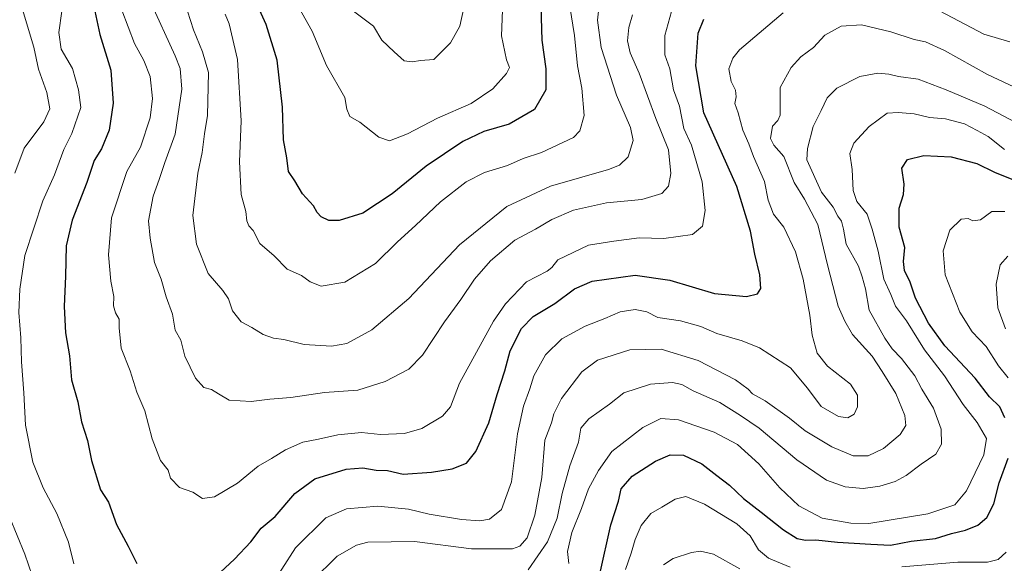
# Model space of a CAD drawing. Units: metres. Extents: x 648282 to 651743, y 4734652 to 4737040.
# Drawn here: x 650653 to 650937, y 4735748 to 4735905 of the extents above; entities that cross this region are included whole.
import ezdxf

# ---------------------------------------------------------------- set-up
doc = ezdxf.new("R2010")
doc.units = ezdxf.units.M
doc.header["$MEASUREMENT"] = 0
doc.layers.add('Curva de nivel maestra', color=36, linetype='Continuous', lineweight=30)
doc.layers.add('Curva de nivel normal', color=36, linetype='Continuous', lineweight=0)

# ---------------------------------------------------------------- blocks, each defined once
blk = doc.blocks.new('*U165')
at = {"layer": 'Curva de nivel normal', "color": 36, "linetype": 'Continuous', "lineweight": 0}
blk.add_polyline3d([(650682.28, 4735908.04, 730), (650685.91, 4735898.33, 730), (650688.64, 4735893.4, 730), (650690.44, 4735888.86, 730), (650691.1, 4735882.44, 730), (650690.46, 4735876.86, 730), (650687.62, 4735868.35, 730), (650683.68, 4735861.34, 730), (650679.25, 4735848, 730), (650678.37, 4735837.32, 730), (650679.08, 4735829.67, 730), (650679.92, 4735825.25, 730), (650679.88, 4735822.54, 730), (650680.43, 4735820.47, 730), (650681.53, 4735818.68, 730), (650681.44, 4735816.16, 730), (650682.08, 4735810.33, 730), (650684.69, 4735803.79, 730), (650686.59, 4735797.56, 730), (650688.93, 4735792.14, 730), (650691, 4735784.12, 730), (650693.42, 4735777.8, 730), (650695.7, 4735775.03, 730), (650696.34, 4735772.76, 730), (650698.94, 4735769.99, 730), (650702.76, 4735768.65, 730), (650705.6, 4735766.85, 730), (650709.07, 4735767.36, 730), (650715.66, 4735771.3, 730), (650721.71, 4735776.21, 730), (650725.52, 4735778.43, 730), (650729.6, 4735780.96, 730), (650734.58, 4735783.16, 730), (650739.17, 4735783.99, 730), (650744.71, 4735785.22, 730), (650751.6, 4735785.89, 730), (650757.08, 4735785.38, 730), (650763.97, 4735785.66, 730), (650768.98, 4735787.11, 730), (650775, 4735790.6, 730), (650777.33, 4735793.35, 730), (650779.93, 4735800.22, 730), (650789.78, 4735818.13, 730), (650793.25, 4735823.13, 730), (650799.24, 4735829.48, 730), (650805.24, 4735832.53, 730), (650806.57, 4735833.64, 730), (650808.32, 4735835.86, 730), (650817.24, 4735840.04, 730), (650824.57, 4735841.27, 730), (650831.91, 4735842.15, 730), (650838.99, 4735841.99, 730), (650847.25, 4735843.16, 730), (650850.18, 4735845.55, 730), (650850.99, 4735850.07, 730), (650850.09, 4735858.34, 730), (650847.04, 4735869.01, 730), (650844.8, 4735873.77, 730), (650843.51, 4735880.24, 730), (650841.77, 4735884.95, 730), (650840.71, 4735891, 730), (650839.33, 4735895.12, 730), (650839.24, 4735900.68, 730), (650842.21, 4735911.2, 730)], dxfattribs=at)
blk = doc.blocks.new('*U166')
at = {"layer": 'Curva de nivel normal', "color": 36, "linetype": 'Continuous', "lineweight": 0}
blk.add_polyline3d([(650729.93, 4735915.06, 755), (650737.3, 4735901.94, 755), (650741.48, 4735892.02, 755), (650746.72, 4735882.78, 755), (650747.32, 4735879.34, 755), (650748.21, 4735877.28, 755), (650751.07, 4735875.65, 755), (650756.54, 4735871.24, 755), (650759.66, 4735870.2, 755), (650764.86, 4735872.26, 755), (650773.51, 4735876.79, 755), (650783.29, 4735881.01, 755), (650789.51, 4735885.25, 755), (650793.53, 4735889.68, 755), (650794.37, 4735891.38, 755), (650793.45, 4735893.67, 755), (650792.05, 4735900.58, 755), (650792.31, 4735908.01, 755)], dxfattribs=at)
blk = doc.blocks.new('*U169')
at = {"layer": 'Curva de nivel normal', "color": 36, "linetype": 'Continuous', "lineweight": 0}
for points in [[(650939.1, 4735898.85, 720), (650931.56, 4735901.08, 720), (650918.91, 4735907.69, 720)], [(650873.54, 4735907.25, 720), (650860.92, 4735896.57, 720), (650858.91, 4735894.14, 720), (650857.78, 4735891.03, 720), (650858.48, 4735887.38, 720), (650859.76, 4735884.9, 720), (650859.87, 4735882.98, 720), (650859.5, 4735881.01, 720), (650860.52, 4735878.34, 720), (650861.89, 4735873.34, 720), (650863.58, 4735869.32, 720), (650864.88, 4735865.71, 720), (650868.12, 4735858.43, 720), (650869.19, 4735853.12, 720), (650870.73, 4735849.05, 720), (650873.72, 4735845.3, 720), (650877.07, 4735838.15, 720), (650879.33, 4735830.24, 720), (650881.25, 4735819.84, 720), (650881.92, 4735814.02, 720), (650883.37, 4735808.81, 720), (650886.34, 4735805.12, 720), (650892.97, 4735799.93, 720), (650895.03, 4735796.71, 720), (650894.96, 4735793.35, 720), (650894.05, 4735791.18, 720), (650892.24, 4735790.15, 720), (650889.55, 4735790.54, 720), (650884.49, 4735793.45, 720), (650880.55, 4735798.75, 720), (650875.59, 4735804.66, 720), (650866.62, 4735810.42, 720), (650861.69, 4735812.46, 720), (650854.28, 4735814.5, 720), (650849.66, 4735816.52, 720), (650843.84, 4735818.23, 720), (650837.24, 4735819.14, 720), (650834.04, 4735820.78, 720), (650830.7, 4735821.49, 720), (650826.36, 4735820.79, 720), (650821.97, 4735818.84, 720), (650816.27, 4735816.63, 720), (650809.48, 4735813.01, 720), (650804.76, 4735808.42, 720), (650801.36, 4735802.33, 720), (650800.22, 4735798.55, 720), (650798.37, 4735793.56, 720), (650796.67, 4735785.56, 720), (650794.9, 4735771.65, 720), (650792.05, 4735763.64, 720), (650788.57, 4735760.85, 720), (650785.81, 4735760.35, 720), (650780.44, 4735760.76, 720), (650771.12, 4735762.35, 720), (650765.15, 4735763.8, 720), (650756.24, 4735764.63, 720), (650747.25, 4735763.89, 720), (650741.25, 4735761.3, 720), (650732.43, 4735752.63, 720), (650724.6, 4735740.21, 720)], [(650668.36, 4735747.97, 720), (650666.79, 4735754.27, 720), (650663.49, 4735762.5, 720), (650659.55, 4735769.97, 720), (650656.49, 4735777.31, 720), (650654.42, 4735788.08, 720), (650653.93, 4735797.35, 720), (650653.27, 4735806.35, 720), (650653.06, 4735813.32, 720), (650652.44, 4735820.57, 720), (650652.8, 4735827.32, 720), (650654.2, 4735837.13, 720), (650659.45, 4735852.88, 720), (650662.77, 4735860.4, 720), (650665.46, 4735867.74, 720), (650667.76, 4735872.34, 720), (650670.43, 4735879.91, 720), (650669.75, 4735884.99, 720), (650667.99, 4735891.13, 720), (650664.69, 4735896.73, 720), (650664.04, 4735901.51, 720), (650664.89, 4735907.73, 720)]]:
    blk.add_polyline3d(points, dxfattribs=at)
blk = doc.blocks.new('*U176')
at = {"layer": 'Curva de nivel normal', "color": 36, "linetype": 'Continuous', "lineweight": 0}
blk.add_polyline3d([(650712.12, 4735906.88, 745), (650713.28, 4735904.04, 745), (650715.75, 4735893.78, 745), (650716.79, 4735876, 745), (650716.3, 4735864.18, 745), (650716.75, 4735854.72, 745), (650718.08, 4735849.84, 745), (650718.38, 4735847.14, 745), (650718.96, 4735845.7, 745), (650720.22, 4735844.27, 745), (650722.15, 4735840.56, 745), (650726.26, 4735837.02, 745), (650730.02, 4735833.11, 745), (650734.19, 4735831.28, 745), (650736.7, 4735829.46, 745), (650739.92, 4735828.25, 745), (650746.74, 4735829.38, 745), (650755.58, 4735834.79, 745), (650761.99, 4735841.05, 745), (650767.22, 4735845.78, 745), (650774.38, 4735852.64, 745), (650781.84, 4735858.36, 745), (650787.1, 4735861.11, 745), (650793.74, 4735863.1, 745), (650798.28, 4735865.13, 745), (650803.63, 4735866.84, 745), (650812.84, 4735871.2, 745), (650814.67, 4735873.09, 745), (650815.96, 4735877.53, 745), (650815.28, 4735885.43, 745), (650814, 4735891.86, 745), (650813.18, 4735900.68, 745), (650811.81, 4735909.01, 745)], dxfattribs=at)
blk = doc.blocks.new('*U177')
at = {"layer": 'Curva de nivel normal', "color": 36, "linetype": 'Continuous', "lineweight": 0}
blk.add_polyline3d([(650701.27, 4735907.68, 740), (650703, 4735902.34, 740), (650705.56, 4735895.92, 740), (650707.3, 4735890, 740), (650707.04, 4735877.59, 740), (650706.17, 4735872.23, 740), (650705.46, 4735866.89, 740), (650704.25, 4735860.9, 740), (650702.79, 4735848.68, 740), (650703.88, 4735840.34, 740), (650707.25, 4735831.92, 740), (650711.51, 4735826.96, 740), (650713.12, 4735824.58, 740), (650714.24, 4735821.09, 740), (650716.75, 4735817.9, 740), (650719.85, 4735816.28, 740), (650723.17, 4735814.26, 740), (650726.08, 4735813.17, 740), (650729.08, 4735812.84, 740), (650734.96, 4735811.35, 740), (650742.93, 4735810.87, 740), (650747.28, 4735811.62, 740), (650754.53, 4735815.6, 740), (650765.23, 4735824.69, 740), (650779.92, 4735840.16, 740), (650793.58, 4735851.28, 740), (650806.24, 4735857.08, 740), (650823.02, 4735861.96, 740), (650826.16, 4735863.18, 740), (650828.72, 4735865.58, 740), (650830.15, 4735870.32, 740), (650829.39, 4735874.12, 740), (650825.28, 4735883.4, 740), (650820.89, 4735897.2, 740), (650819.77, 4735905.08, 740), (650820.92, 4735914.89, 740)], dxfattribs=at)
blk = doc.blocks.new('*U180')
at = {"layer": 'Curva de nivel normal', "color": 36, "linetype": 'Continuous', "lineweight": 0}
blk.add_polyline3d([(650690.44, 4735910.55, 735), (650697.69, 4735894.8, 735), (650699.09, 4735891.11, 735), (650699.64, 4735885.12, 735), (650697.63, 4735872.15, 735), (650694.66, 4735863.94, 735), (650693.02, 4735859.09, 735), (650691.3, 4735854.21, 735), (650689.93, 4735847.15, 735), (650690.44, 4735842.07, 735), (650691.66, 4735835.06, 735), (650693.61, 4735830.27, 735), (650695.11, 4735825.13, 735), (650696.94, 4735820.1, 735), (650697.69, 4735815.53, 735), (650699.35, 4735812.6, 735), (650700.48, 4735808, 735), (650703.54, 4735801.64, 735), (650705.92, 4735798.93, 735), (650708.18, 4735798.31, 735), (650710.25, 4735797.14, 735), (650713.25, 4735795.28, 735), (650719.7, 4735794.84, 735), (650725.06, 4735795.53, 735), (650731.17, 4735796.02, 735), (650740.91, 4735797.45, 735), (650750.51, 4735798.17, 735), (650758.36, 4735800.64, 735), (650765.25, 4735804.22, 735), (650769.25, 4735808.25, 735), (650775.58, 4735817.9, 735), (650780.25, 4735824.33, 735), (650784.24, 4735830.2, 735), (650788.91, 4735835.58, 735), (650795.91, 4735841.55, 735), (650801.91, 4735844.65, 735), (650806.57, 4735847.46, 735), (650812.91, 4735850.16, 735), (650822.46, 4735852.32, 735), (650832.61, 4735853.29, 735), (650838.42, 4735855.01, 735), (650840.36, 4735857.17, 735), (650841.04, 4735860.77, 735), (650840.35, 4735867.67, 735), (650836.69, 4735876.64, 735), (650831.85, 4735889.83, 735), (650829.27, 4735895.68, 735), (650828.53, 4735899.13, 735), (650828.88, 4735903.03, 735), (650829.92, 4735906.62, 735)], dxfattribs=at)
blk = doc.blocks.new('*U182')
at = {"layer": 'Curva de nivel normal', "color": 36, "linetype": 'Continuous', "lineweight": 0}
for points in [[(650827.87, 4735746.35, 695), (650829.58, 4735751.02, 695), (650830.72, 4735755.02, 695), (650832.44, 4735759.02, 695), (650835.2, 4735762.52, 695), (650838.46, 4735764.33, 695), (650842.31, 4735766.66, 695), (650845.4, 4735767.45, 695), (650850.72, 4735765.16, 695), (650860.13, 4735759.57, 695), (650863.94, 4735756.06, 695), (650866.37, 4735751.97, 695), (650869.29, 4735749.59, 695), (650875.57, 4735747.02, 695)], [(650907.86, 4735747.08, 695), (650924.02, 4735748.42, 695), (650932.6, 4735748.48, 695), (650935.7, 4735749.22, 695), (650938, 4735751.32, 695)], [(650938.59, 4735801.71, 695), (650935.78, 4735805.23, 695), (650932.23, 4735810.74, 695), (650928.16, 4735815.04, 695), (650924.58, 4735820.68, 695), (650920.37, 4735831.54, 695), (650919.75, 4735838.46, 695), (650921.74, 4735844.39, 695), (650924.98, 4735847.56, 695), (650927.01, 4735847.77, 695), (650928.38, 4735847.07, 695), (650930.56, 4735847.44, 695), (650933.83, 4735849.79, 695), (650937.62, 4735849.79, 695)]]:
    blk.add_polyline3d(points, dxfattribs=at)
blk = doc.blocks.new('*U190')
at = {"layer": 'Curva de nivel normal', "color": 36, "linetype": 'Continuous', "lineweight": 0}
blk.add_polyline3d([(650811.5, 4735748.08, 705), (650811.16, 4735751.49, 705), (650812.37, 4735757.04, 705), (650815.14, 4735763.92, 705), (650817.2, 4735769.62, 705), (650820.11, 4735774.9, 705), (650823.93, 4735780.41, 705), (650832.91, 4735787.37, 705), (650838.14, 4735790.01, 705), (650843.27, 4735789.6, 705), (650853.59, 4735786.04, 705), (650860.33, 4735782.44, 705), (650866.44, 4735776.89, 705), (650872.52, 4735769.96, 705), (650878, 4735764.73, 705), (650884.82, 4735761.2, 705), (650893.07, 4735759.71, 705), (650898.24, 4735759.6, 705), (650915.32, 4735762.45, 705), (650923.19, 4735765, 705), (650926.52, 4735769.1, 705), (650931.55, 4735779.43, 705), (650932.35, 4735784.22, 705), (650929.64, 4735788.8, 705), (650925.56, 4735794.01, 705), (650920.14, 4735802.32, 705), (650914.35, 4735809.8, 705), (650909.13, 4735818.24, 705), (650906.02, 4735822.46, 705), (650904.69, 4735825.8, 705), (650902.6, 4735830.22, 705), (650901, 4735838.36, 705), (650899.25, 4735844.68, 705), (650897.8, 4735849, 705), (650894.8, 4735852.65, 705), (650893.71, 4735855.91, 705), (650893.47, 4735861.98, 705), (650892.82, 4735866.58, 705), (650893.99, 4735869.6, 705), (650898.42, 4735874.4, 705), (650903.56, 4735878.22, 705), (650906.78, 4735878.44, 705), (650911.35, 4735878.02, 705), (650915.84, 4735876.95, 705), (650920.45, 4735876.56, 705), (650925.91, 4735875.11, 705), (650929.59, 4735873.24, 705), (650932.79, 4735871.44, 705), (650937.49, 4735867.72, 705)], dxfattribs=at)
blk = doc.blocks.new('*U191')
at = {"layer": 'Curva de nivel normal', "color": 36, "linetype": 'Continuous', "lineweight": 0}
blk.add_polyline3d([(650749.26, 4735907.72, 760), (650755.05, 4735903.37, 760), (650757.46, 4735899.34, 760), (650760.98, 4735895.93, 760), (650763.9, 4735893.31, 760), (650766.21, 4735893.04, 760), (650768.58, 4735893.46, 760), (650772.52, 4735893.78, 760), (650777.31, 4735898.58, 760), (650779.98, 4735903.34, 760), (650781.12, 4735908.7, 760)], dxfattribs=at)
blk = doc.blocks.new('*U192')
at = {"layer": 'Curva de nivel normal', "color": 36, "linetype": 'Continuous', "lineweight": 0}
for points in [[(650946.41, 4735882.98, 715), (650932.62, 4735889.37, 715), (650920.15, 4735896.32, 715), (650914.71, 4735898.83, 715), (650911.39, 4735899.52, 715), (650904.63, 4735901.75, 715), (650896.15, 4735903.71, 715), (650890.26, 4735903.34, 715), (650885.6, 4735900.79, 715), (650882.28, 4735897.24, 715), (650878.62, 4735894.47, 715), (650875.81, 4735891.38, 715), (650872.61, 4735885.64, 715), (650872.66, 4735877.62, 715), (650871.98, 4735876.07, 715), (650870.42, 4735874.42, 715), (650869.84, 4735870.95, 715), (650870.84, 4735869.02, 715), (650873.72, 4735865.7, 715), (650876.69, 4735858.2, 715), (650879.7, 4735853.38, 715), (650883.56, 4735846, 715), (650886.3, 4735834.4, 715), (650889.38, 4735822.48, 715), (650891.32, 4735818.07, 715), (650893.54, 4735814.24, 715), (650899.21, 4735807.98, 715), (650902.13, 4735803.59, 715), (650906.07, 4735797.19, 715), (650908.73, 4735790.85, 715), (650909.02, 4735787.96, 715), (650907.39, 4735785.38, 715), (650902.54, 4735781.26, 715), (650898.09, 4735779.16, 715), (650893.75, 4735779.22, 715), (650887.6, 4735781.74, 715), (650879.84, 4735786.42, 715), (650875.32, 4735790.04, 715), (650868.28, 4735795.06, 715), (650864.68, 4735797.08, 715), (650863.38, 4735798.49, 715), (650859.68, 4735801.12, 715), (650848.97, 4735806.75, 715), (650838.26, 4735810.04, 715), (650829.16, 4735809.82, 715), (650819.82, 4735806.82, 715), (650815.24, 4735803.43, 715), (650809.36, 4735795.78, 715), (650807.16, 4735791.3, 715), (650806.49, 4735788.69, 715), (650804.62, 4735783.67, 715), (650803.71, 4735772.94, 715), (650801.68, 4735762, 715), (650799.46, 4735755.48, 715), (650797.33, 4735753.03, 715), (650795.28, 4735752.31, 715), (650783.35, 4735752.32, 715), (650766.86, 4735754.39, 715), (650753.35, 4735754.22, 715), (650750.12, 4735753.35, 715), (650744.49, 4735750.21, 715), (650737.27, 4735743.04, 715)], [(650656.3, 4735744.63, 715), (650654.23, 4735750.71, 715), (650649.77, 4735761.53, 715)], [(650651.33, 4735860.86, 715), (650654, 4735868.08, 715), (650659.74, 4735875.75, 715), (650661.46, 4735879.46, 715), (650660.56, 4735884.16, 715), (650658.14, 4735890.92, 715), (650656.82, 4735897.33, 715), (650655.27, 4735902.36, 715), (650653.64, 4735907.86, 715), (650651.5, 4735911.27, 715)]]:
    blk.add_polyline3d(points, dxfattribs=at)
blk = doc.blocks.new('*U196')
at = {"layer": 'Curva de nivel normal', "color": 36, "linetype": 'Continuous', "lineweight": 0}
blk.add_polyline3d([(650799.78, 4735746.27, 710), (650805.34, 4735754.29, 710), (650808.15, 4735761.19, 710), (650809.57, 4735768.33, 710), (650811.8, 4735776.25, 710), (650814.36, 4735783.14, 710), (650815, 4735787.15, 710), (650817.32, 4735789.84, 710), (650823.24, 4735794.15, 710), (650827.46, 4735797.42, 710), (650835.11, 4735799.86, 710), (650841.46, 4735800.35, 710), (650844.24, 4735799.75, 710), (650847.52, 4735798, 710), (650855.22, 4735794.56, 710), (650861.13, 4735790.81, 710), (650866.52, 4735787.21, 710), (650877.42, 4735778.02, 710), (650886.06, 4735772.15, 710), (650891.41, 4735770.19, 710), (650896.63, 4735769.75, 710), (650901.48, 4735770.41, 710), (650905.85, 4735771.78, 710), (650909.07, 4735773.49, 710), (650913.41, 4735776.79, 710), (650917.63, 4735779.66, 710), (650919.32, 4735782.54, 710), (650919.24, 4735786.85, 710), (650916.98, 4735792.92, 710), (650913.64, 4735798.46, 710), (650911.54, 4735802.29, 710), (650907.7, 4735807.27, 710), (650905.06, 4735810.08, 710), (650902.9, 4735813.15, 710), (650898.36, 4735821.33, 710), (650897.29, 4735827.41, 710), (650896.37, 4735830.88, 710), (650895.33, 4735834.03, 710), (650891.76, 4735840.35, 710), (650890.97, 4735844.71, 710), (650890.36, 4735846.98, 710), (650889.36, 4735848.47, 710), (650887.94, 4735851.05, 710), (650884.58, 4735855.35, 710), (650880.33, 4735864.78, 710), (650880.54, 4735867.99, 710), (650882.22, 4735874.34, 710), (650884.52, 4735879.01, 710), (650886.21, 4735882.68, 710), (650889.01, 4735885.42, 710), (650895.68, 4735888.81, 710), (650900.87, 4735889.82, 710), (650904.06, 4735889.49, 710), (650906.9, 4735888.78, 710), (650912.56, 4735888.01, 710), (650920.6, 4735884.98, 710), (650931.82, 4735880.27, 710), (650945.88, 4735872.82, 710)], dxfattribs=at)
blk = doc.blocks.new('*U199')
at = {"layer": 'Curva de nivel normal', "color": 36, "linetype": 'Continuous', "lineweight": 0}
for points in [[(650838.87, 4735747.72, 690), (650841.73, 4735749.54, 690), (650846.98, 4735751.21, 690), (650849.61, 4735751.59, 690), (650853.33, 4735750.8, 690), (650860.96, 4735746.5, 690)], [(650937.83, 4735815.92, 690), (650935.63, 4735821.98, 690), (650935.06, 4735828.83, 690), (650936.23, 4735834.34, 690), (650938.5, 4735836.9, 690)]]:
    blk.add_polyline3d(points, dxfattribs=at)
blk = doc.blocks.new('*U204')
at = {"layer": 'Curva de nivel maestra', "color": 36, "linetype": 'Continuous', "lineweight": 30}
blk.add_polyline3d([(650803.26, 4735915.68, 750), (650803.68, 4735899.34, 750), (650804.91, 4735891.01, 750), (650804.9, 4735885.01, 750), (650801.58, 4735879.28, 750), (650794.27, 4735875.09, 750), (650786.91, 4735872.9, 750), (650780.84, 4735870.01, 750), (650770.28, 4735862.92, 750), (650760.44, 4735854.9, 750), (650751.97, 4735849.3, 750), (650745.1, 4735847.2, 750), (650742.12, 4735847.21, 750), (650739.87, 4735848.3, 750), (650738.72, 4735849.48, 750), (650737.68, 4735851.44, 750), (650734.51, 4735854.94, 750), (650732.24, 4735858.66, 750), (650730.49, 4735861.32, 750), (650729.96, 4735865.33, 750), (650729.02, 4735870.51, 750), (650728.7, 4735879.96, 750), (650727.19, 4735893.55, 750), (650723.96, 4735903.86, 750), (650720.55, 4735911.59, 750)], dxfattribs=at)
blk = doc.blocks.new('*U207')
at = {"layer": 'Curva de nivel maestra', "color": 36, "linetype": 'Continuous', "lineweight": 30}
for points in [[(650672.72, 4735915.89, 725), (650675.9, 4735900.98, 725), (650679.11, 4735890.63, 725), (650679.73, 4735881.16, 725), (650678.57, 4735873.35, 725), (650676.33, 4735867.9, 725), (650674.3, 4735864.5, 725), (650672.12, 4735858.23, 725), (650667.89, 4735847.31, 725), (650666.12, 4735839.9, 725), (650665.92, 4735831.12, 725), (650665.53, 4735822.31, 725), (650666, 4735814.76, 725), (650667.14, 4735808.06, 725), (650667.74, 4735801.14, 725), (650669.49, 4735794.75, 725), (650670.61, 4735789.05, 725), (650672.28, 4735783.58, 725), (650673.52, 4735777.81, 725), (650676.08, 4735769.31, 725), (650678.35, 4735765.76, 725), (650680.68, 4735759.35, 725), (650684.05, 4735753.1, 725), (650686.62, 4735748.01, 725)], [(650710.8, 4735745.6, 725), (650714.81, 4735749.3, 725), (650719.58, 4735754.34, 725), (650722.58, 4735758.25, 725), (650726.58, 4735761.65, 725), (650732.25, 4735768.29, 725), (650738.05, 4735772.52, 725), (650747.09, 4735775.34, 725), (650751.96, 4735775.69, 725), (650755.8, 4735775.05, 725), (650759.1, 4735774.93, 725), (650763.64, 4735773.84, 725), (650771.78, 4735774.48, 725), (650777.8, 4735775.46, 725), (650781.92, 4735777.07, 725), (650784.67, 4735780.39, 725), (650788.36, 4735788.7, 725), (650790.75, 4735796.88, 725), (650792.99, 4735803.77, 725), (650794.52, 4735809.52, 725), (650797.84, 4735815.98, 725), (650801.18, 4735819.41, 725), (650807.48, 4735823.18, 725), (650813.12, 4735827.44, 725), (650818.24, 4735829.66, 725), (650830.7, 4735831.42, 725), (650840.7, 4735829.96, 725), (650853.69, 4735826.12, 725), (650862.93, 4735825.19, 725), (650866.06, 4735825.96, 725), (650867.02, 4735827.5, 725), (650866.76, 4735831.47, 725), (650865.35, 4735837.5, 725), (650864.1, 4735844.13, 725), (650860.11, 4735857.01, 725), (650850.53, 4735878.3, 725), (650848.22, 4735891.94, 725), (650848.94, 4735901.34, 725), (650850.6, 4735905.41, 725)]]:
    blk.add_polyline3d(points, dxfattribs=at)
blk = doc.blocks.new('*U208')
at = {"layer": 'Curva de nivel maestra', "color": 36, "linetype": 'Continuous', "lineweight": 30}
for points in [[(650820.46, 4735745.02, 700), (650823.71, 4735759.26, 700), (650825.86, 4735766.06, 700), (650826.68, 4735769.62, 700), (650829.85, 4735773.31, 700), (650836.58, 4735777.6, 700), (650840.83, 4735779.43, 700), (650844.69, 4735779.4, 700), (650850.01, 4735776.87, 700), (650854.32, 4735773.48, 700), (650857.95, 4735770.67, 700), (650862.04, 4735766.89, 700), (650867.16, 4735762.93, 700), (650873.57, 4735757.75, 700), (650877.53, 4735755.28, 700), (650879.92, 4735754.78, 700), (650882.94, 4735754.88, 700), (650889.26, 4735754.18, 700), (650898.9, 4735753.69, 700), (650904.56, 4735753.33, 700), (650910.56, 4735754.49, 700), (650917.55, 4735755.3, 700), (650922.18, 4735756.71, 700), (650926.2, 4735757.66, 700), (650929.84, 4735759.1, 700), (650932.37, 4735761.35, 700), (650934.4, 4735765.35, 700), (650936.01, 4735771.35, 700), (650938.6, 4735778.49, 700)], [(650937.64, 4735790.21, 700), (650936.13, 4735793.36, 700), (650933.19, 4735796.2, 700), (650929.01, 4735801.6, 700), (650920.23, 4735810.93, 700), (650915.51, 4735817.53, 700), (650911.8, 4735824.75, 700), (650910.25, 4735829.37, 700), (650908.6, 4735832.74, 700), (650908.32, 4735835.35, 700), (650908.72, 4735839.4, 700), (650907.08, 4735845.25, 700), (650907.01, 4735850.74, 700), (650908.28, 4735854.68, 700), (650908.5, 4735857.68, 700), (650907.8, 4735862.34, 700), (650909.43, 4735864.88, 700), (650914.18, 4735865.98, 700), (650922.1, 4735865.59, 700), (650929.56, 4735863.66, 700), (650934.59, 4735861.16, 700), (650944.47, 4735857.25, 700)]]:
    blk.add_polyline3d(points, dxfattribs=at)

msp = doc.modelspace()

# ---------------------------------------------------------------- block references
at = {"layer": 'Curva de nivel maestra', "color": 36, "linetype": 'Continuous', "lineweight": 30}
for name in ['*U204', '*U207', '*U208']:
    msp.add_blockref(name, (0, 0), dxfattribs=at)
at = {"layer": 'Curva de nivel normal', "color": 36, "linetype": 'Continuous', "lineweight": 0}
for name in ['*U177', '*U176', '*U166', '*U191', '*U180', '*U165', '*U169', '*U192', '*U196', '*U190', '*U182', '*U199']:
    msp.add_blockref(name, (0, 0), dxfattribs=at)

doc.saveas('drawing.dxf')
